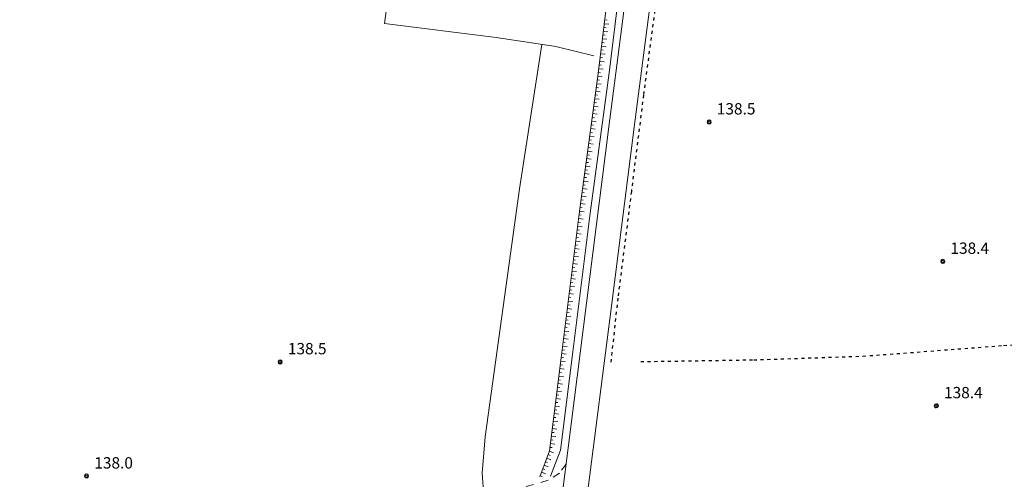
# Model space of a CAD drawing. Extents: x 557282 to 563630, y 5043217 to 5048108.
# Drawn here: x 559340 to 559600, y 5044819 to 5044940 of the extents above; entities that cross this region are included whole.
import ezdxf

# ---------------------------------------------------------------- set-up
doc = ezdxf.new("R2010")
doc.units = 0
doc.header["$LTSCALE"] = 2
doc.header["$MEASUREMENT"] = 0
for name, pattern in [('01-01', [2, 1, -1]), ('04-05', [0.9, 0.4, -0.5]), ('150', [1, 0.5, 0.5])]:
    doc.linetypes.add(name, pattern=pattern)
for name, color, linetype, lineweight in [('02010300', 8, 'Continuous', 20), ('02020300', 2, '01-01', 18), ('04010500', 8, 'Continuous', 20), ('04020600', 3, '04-05', 25), ('07020201', 2, '150', 18), ('08020400', 6, 'Continuous', 9)]:
    doc.layers.add(name, color=color, linetype=linetype, lineweight=lineweight)
doc.styles.add('Romans', font='Romans', dxfattribs={"height": 0.2})

# ---------------------------------------------------------------- blocks, each defined once
blk = doc.blocks.new('B1CORTA')
at = {"linetype": 'Continuous'}
blk.add_line((-0.3, 0), (0, 0), dxfattribs=at)
blk = doc.blocks.new('B1LUNG')
at = {"linetype": 'Continuous'}
blk.add_line((-0.6, 0), (0, 0), dxfattribs=at)
blk = doc.blocks.new('S96')
at = {"linetype": 'Continuous'}
for p, q in [((-0.059, 0.037), (-0.071, 0.001)), ((-0.071, 0.001), (-0.059, -0.038)), ((-0.069, 0.001), (0.036, 0.053)), ((0.041, -0.048), (-0.069, 0.001)), ((-0.036, 0.059), (-0.059, 0.037)), ((-0.058, 0.037), (0.063, 0.001)), ((0, 0.071), (-0.036, 0.059)), ((0.063, 0.001), (-0.034, -0.061)), ((0.027, 0.062), (0, 0.071)), ((0.052, 0.038), (0.027, 0.062)), ((0.036, 0.053), (0.036, 0.053)), ((0.051, -0.037), (0.063, 0)), ((0.063, 0), (0.052, 0.038)), ((-0.059, -0.038), (-0.034, -0.062)), ((-0.034, -0.062), (-0.008, -0.071)), ((-0.008, -0.071), (0.029, -0.059)), ((0.029, -0.059), (0.051, -0.037))]:
    blk.add_line(p, q, dxfattribs=at)

msp = doc.modelspace()

# ---------------------------------------------------------------- linework, layer by layer
at = {"layer": '02010300', "linetype": 'Continuous'}
for points in [[(559518.31, 5045088.01, 139.1), (559514.94, 5045062.12, 138.95), (559509.53, 5045019.74, 138.76), (559505.3, 5044987.07, 138.69), (559499.68, 5044942.38, 138.71), (559495.72, 5044911.85, 138.56), (559489.82, 5044865.14, 138.33), (559483.24, 5044813.67, 138.17), (559478.87, 5044780.13, 138.03), (559476.54, 5044762.77, 137.94), (559473.54, 5044738.12, 138.19), (559469.86, 5044708.03, 138), (559467.81, 5044690.69, 137.98), (559464.2, 5044664.43, 137.8), (559460.92, 5044639.21, 137.55), (559457.37, 5044610.98, 137.51), (559452.72, 5044578.47, 137.45), (559450.13, 5044555.54, 137.32)], [(559524.07, 5045081.36, 139.14), (559521.61, 5045062.02, 138.94), (559516.2, 5045019.64, 138.67), (559511.97, 5044986.97, 138.58), (559506.35, 5044942.27, 138.64), (559502.39, 5044911.75, 138.51), (559496.49, 5044865.04, 138.34), (559489.91, 5044813.57, 138.22), (559485.54, 5044780.03, 138.03), (559483.22, 5044762.67, 137.97), (559480.21, 5044738.02, 138.24), (559476.53, 5044707.92, 138.05), (559474.48, 5044690.58, 137.96), (559470.87, 5044664.33, 137.87), (559467.6, 5044639.11, 137.62), (559464.05, 5044610.88, 137.52), (559459.39, 5044578.37, 137.46), (559456.8, 5044555.44, 137.34), (559457.07, 5044553.58, 137.33)]]:
    msp.add_polyline3d(points, dxfattribs=at)
at = {"layer": '02020300', "linetype": '01-01'}
msp.add_polyline3d([(559484.38, 5044822.61, 138.18), (559482.69, 5044820.21, 138.19), (559479.62, 5044818.33, 138.21), (559468.27, 5044814.99, 138.06), (559460.74, 5044812.84, 138.13), (559445.55, 5044806.95, 138.13), (559425.52, 5044799.31, 138.06), (559404.12, 5044790.84, 138.13), (559373.11, 5044779.73, 138.13), (559328.07, 5044762.48, 137.78)], dxfattribs=at)
at = {"layer": '04010500', "linetype": 'Continuous'}
for points in [[(559465.2, 5045175.59, 139.47), (559462.2, 5045145.1, 139.7), (559455.87, 5045092.77, 139.64), (559451.41, 5045047.65, 139.25), (559447.24, 5045014.22, 139), (559441.75, 5044979.02, 138.73), (559436.41, 5044939.12, 138.83), (559465.91, 5044935.45, 138.51), (559481.73, 5044933.03, 138.53), (559491.72, 5044930.58, 138.62)], [(559500.56, 5044965.09, 138.8), (559495.77, 5044926.13, 138.63), (559490.73, 5044888.98, 138.52), (559485.97, 5044850.91, 138.23), (559482.9, 5044826.27, 138.18), (559480.32, 5044819.44, 138.21)], [(559477.95, 5044933.61, 138.52), (559472.06, 5044895.4, 138.47), (559463, 5044829.8, 138.21), (559462.17, 5044820.17, 138.18), (559462.67, 5044814.22, 138.09)]]:
    msp.add_polyline3d(points, dxfattribs=at)
at = {"layer": '04020600', "linetype": '04-05'}
for points in [[(559585.71, 5044944.73, 138.3), (559550.93, 5044947.7, 138.39), (559535.82, 5044948.99, 138.46), (559524.39, 5044950.67, 138.53), (559509.28, 5044953.25, 138.56), (559504.85, 5044920.22, 138.62), (559501.66, 5044894.68, 138.46), (559498.08, 5044866.47, 138.39), (559496.11, 5044848.67, 138.29)], [(559504.13, 5044849.71, 138.3), (559534.01, 5044850.18, 138.42), (559562.88, 5044851.14, 138.45), (559600.1, 5044853.97, 138.57), (559680.27, 5044858.44, 138.08)]]:
    msp.add_polyline3d(points, dxfattribs=at)
at = {"layer": '07020201', "linetype": '150'}
msp.add_polyline3d([(559497.68, 5044964.91, 138.76), (559492.89, 5044925.95, 138.63), (559487.85, 5044888.8, 138.51), (559483.09, 5044850.73, 138.24), (559480.01, 5044826.1, 138.21), (559477.43, 5044819.26, 138.21)], dxfattribs=at)

# ---------------------------------------------------------------- block references
at = {"layer": '07020201', "linetype": 'Continuous'}
for name, p, xscale, yscale, zscale, rotation in [('B1CORTA', (559494.63, 5044940.09, 138.67), 1.999999999890411, 1.999999999890406, 1.999999999890411, 172.9864829092521), ('B1LUNG', (559494.26, 5044937.12, 138.66), 1.999999999890411, 1.999999999890406, 1.999999999890411, 172.9864829092521), ('B1CORTA', (559494.38, 5044938.11, 138.67), 1.999999999890411, 1.999999999890406, 1.999999999890411, 172.9864829092521), ('B1LUNG', (559494.5, 5044939.1, 138.67), 1.999999999890411, 1.999999999890406, 1.999999999890411, 172.9864829092521), ('B1LUNG', (559494.02, 5044935.13, 138.66), 1.999999999890411, 1.999999999890406, 1.999999999890411, 172.9864829092521), ('B1CORTA', (559494.14, 5044936.12, 138.66), 1.999999999890411, 1.999999999890406, 1.999999999890411, 172.9864829092521), ('B1CORTA', (559493.65, 5044932.15, 138.65), 1.999999999890411, 1.999999999890406, 1.999999999890411, 172.9864829092521), ('B1LUNG', (559493.77, 5044933.15, 138.65), 1.999999999890411, 1.999999999890406, 1.999999999890411, 172.9864829092521), ('B1CORTA', (559493.89, 5044934.14, 138.65), 1.999999999890411, 1.999999999890406, 1.999999999890411, 172.9864829092521), ('B1LUNG', (559493.28, 5044929.18, 138.64), 1.999999999890411, 1.999999999890406, 1.999999999890411, 172.9864829092521), ('B1CORTA', (559493.41, 5044930.17, 138.64), 1.999999999890411, 1.999999999890406, 1.999999999890411, 172.9864829092521), ('B1LUNG', (559493.53, 5044931.16, 138.65), 1.999999999890411, 1.999999999890406, 1.999999999890411, 172.9864829092521), ('B1LUNG', (559493.04, 5044927.19, 138.63), 1.999999999890411, 1.999999999890406, 1.999999999890411, 172.9864829092521), ('B1CORTA', (559493.16, 5044928.18, 138.64), 1.999999999890411, 1.999999999890406, 1.999999999890411, 172.9864829092521), ('B1CORTA', (559492.65, 5044924.22, 138.62), 1.99999999998115, 1.999999999981156, 1.99999999998115, 172.276793252076), ('B1LUNG', (559492.79, 5044925.21, 138.63), 1.99999999998115, 1.999999999981156, 1.99999999998115, 172.276793252076), ('B1CORTA', (559492.92, 5044926.2, 138.63), 1.999999999890411, 1.999999999890406, 1.999999999890411, 172.9864829092521), ('B1LUNG', (559492.25, 5044921.24, 138.61), 1.99999999998115, 1.999999999981156, 1.99999999998115, 172.276793252076), ('B1CORTA', (559492.38, 5044922.24, 138.62), 1.99999999998115, 1.999999999981156, 1.99999999998115, 172.276793252076), ('B1LUNG', (559492.52, 5044923.23, 138.62), 1.99999999998115, 1.999999999981156, 1.99999999998115, 172.276793252076), ('B1LUNG', (559491.98, 5044919.26, 138.61), 1.99999999998115, 1.999999999981156, 1.99999999998115, 172.276793252076), ('B1CORTA', (559492.11, 5044920.25, 138.61), 1.99999999998115, 1.999999999981156, 1.99999999998115, 172.276793252076), ('B1CORTA', (559491.58, 5044916.29, 138.6), 1.99999999998115, 1.999999999981156, 1.99999999998115, 172.276793252076), ('B1LUNG', (559491.71, 5044917.28, 138.6), 1.99999999998115, 1.999999999981156, 1.99999999998115, 172.276793252076), ('B1CORTA', (559491.85, 5044918.27, 138.6), 1.99999999998115, 1.999999999981156, 1.99999999998115, 172.276793252076), ('B1CORTA', (559491.31, 5044914.31, 138.59), 1.99999999998115, 1.999999999981156, 1.99999999998115, 172.276793252076), ('B1LUNG', (559491.44, 5044915.3, 138.59), 1.99999999998115, 1.999999999981156, 1.99999999998115, 172.276793252076), ('B1LUNG', (559490.9, 5044911.33, 138.58), 1.99999999998115, 1.999999999981156, 1.99999999998115, 172.276793252076), ('B1CORTA', (559491.04, 5044912.33, 138.59), 1.99999999998115, 1.999999999981156, 1.99999999998115, 172.276793252076), ('B1LUNG', (559491.17, 5044913.32, 138.59), 1.99999999998115, 1.999999999981156, 1.99999999998115, 172.276793252076), ('B1CORTA', (559490.5, 5044908.36, 138.57), 1.99999999998115, 1.999999999981156, 1.99999999998115, 172.276793252076), ('B1LUNG', (559490.64, 5044909.35, 138.58), 1.99999999998115, 1.999999999981156, 1.99999999998115, 172.276793252076), ('B1CORTA', (559490.77, 5044910.34, 138.58), 1.99999999998115, 1.999999999981156, 1.99999999998115, 172.276793252076), ('B1CORTA', (559490.23, 5044906.38, 138.57), 1.99999999998115, 1.999999999981156, 1.99999999998115, 172.276793252076), ('B1LUNG', (559490.37, 5044907.37, 138.57), 1.99999999998115, 1.999999999981156, 1.99999999998115, 172.276793252076), ('B1LUNG', (559489.83, 5044903.41, 138.56), 1.99999999998115, 1.999999999981156, 1.99999999998115, 172.276793252076), ('B1CORTA', (559489.96, 5044904.4, 138.56), 1.99999999998115, 1.999999999981156, 1.99999999998115, 172.276793252076), ('B1LUNG', (559490.1, 5044905.39, 138.56), 1.99999999998115, 1.999999999981156, 1.99999999998115, 172.276793252076), ('B1CORTA', (559489.43, 5044900.43, 138.55), 1.99999999998115, 1.999999999981156, 1.99999999998115, 172.276793252076), ('B1LUNG', (559489.56, 5044901.43, 138.55), 1.99999999998115, 1.999999999981156, 1.99999999998115, 172.276793252076), ('B1CORTA', (559489.7, 5044902.42, 138.55), 1.99999999998115, 1.999999999981156, 1.99999999998115, 172.276793252076), ('B1CORTA', (559489.16, 5044898.45, 138.54), 1.99999999998115, 1.999999999981156, 1.99999999998115, 172.276793252076), ('B1LUNG', (559489.29, 5044899.44, 138.54), 1.99999999998115, 1.999999999981156, 1.99999999998115, 172.276793252076), ('B1LUNG', (559488.75, 5044895.48, 138.53), 1.99999999998115, 1.999999999981156, 1.99999999998115, 172.276793252076), ('B1CORTA', (559488.89, 5044896.47, 138.53), 1.99999999998115, 1.999999999981156, 1.99999999998115, 172.276793252076), ('B1LUNG', (559489.02, 5044897.46, 138.54), 1.99999999998115, 1.999999999981156, 1.99999999998115, 172.276793252076), ('B1CORTA', (559488.35, 5044892.51, 138.52), 1.99999999998115, 1.999999999981156, 1.99999999998115, 172.276793252076), ('B1LUNG', (559488.49, 5044893.5, 138.53), 1.99999999998115, 1.999999999981156, 1.99999999998115, 172.276793252076), ('B1CORTA', (559488.62, 5044894.49, 138.53), 1.99999999998115, 1.999999999981156, 1.99999999998115, 172.276793252076), ('B1CORTA', (559488.08, 5044890.53, 138.52), 1.99999999998115, 1.999999999981156, 1.99999999998115, 172.276793252076), ('B1LUNG', (559488.22, 5044891.52, 138.52), 1.99999999998115, 1.999999999981156, 1.99999999998115, 172.276793252076), ('B1LUNG', (559487.69, 5044887.55, 138.5), 1.999999999862021, 1.999999999862013, 1.999999999862021, 172.8690374337021), ('B1CORTA', (559487.82, 5044888.54, 138.51), 1.999999999862021, 1.999999999862013, 1.999999999862021, 172.8690374337021), ('B1LUNG', (559487.95, 5044889.53, 138.51), 1.99999999998115, 1.999999999981156, 1.99999999998115, 172.276793252076), ('B1LUNG', (559487.44, 5044885.57, 138.49), 1.999999999862021, 1.999999999862013, 1.999999999862021, 172.8690374337021), ('B1CORTA', (559487.57, 5044886.56, 138.49), 1.999999999862021, 1.999999999862013, 1.999999999862021, 172.8690374337021), ('B1CORTA', (559487.07, 5044882.59, 138.47), 1.999999999862021, 1.999999999862013, 1.999999999862021, 172.8690374337021), ('B1LUNG', (559487.2, 5044883.58, 138.47), 1.999999999862021, 1.999999999862013, 1.999999999862021, 172.8690374337021), ('B1CORTA', (559487.32, 5044884.57, 138.48), 1.999999999862021, 1.999999999862013, 1.999999999862021, 172.8690374337021), ('B1LUNG', (559486.7, 5044879.61, 138.45), 1.999999999862021, 1.999999999862013, 1.999999999862021, 172.8690374337021), ('B1CORTA', (559486.82, 5044880.61, 138.45), 1.999999999862021, 1.999999999862013, 1.999999999862021, 172.8690374337021), ('B1LUNG', (559486.95, 5044881.6, 138.46), 1.999999999862021, 1.999999999862013, 1.999999999862021, 172.8690374337021), ('B1LUNG', (559486.45, 5044877.63, 138.43), 1.999999999862021, 1.999999999862013, 1.999999999862021, 172.8690374337021), ('B1CORTA', (559486.57, 5044878.62, 138.44), 1.999999999862021, 1.999999999862013, 1.999999999862021, 172.8690374337021), ('B1CORTA', (559486.08, 5044874.65, 138.41), 1.999999999862021, 1.999999999862013, 1.999999999862021, 172.8690374337021), ('B1LUNG', (559486.2, 5044875.64, 138.42), 1.999999999862021, 1.999999999862013, 1.999999999862021, 172.8690374337021), ('B1CORTA', (559486.33, 5044876.64, 138.42), 1.999999999862021, 1.999999999862013, 1.999999999862021, 172.8690374337021), ('B1LUNG', (559485.71, 5044871.67, 138.39), 1.999999999862021, 1.999999999862013, 1.999999999862021, 172.8690374337021), ('B1CORTA', (559485.83, 5044872.67, 138.4), 1.999999999862021, 1.999999999862013, 1.999999999862021, 172.8690374337021), ('B1LUNG', (559485.95, 5044873.66, 138.4), 1.999999999862021, 1.999999999862013, 1.999999999862021, 172.8690374337021), ('B1LUNG', (559485.46, 5044869.69, 138.37), 1.999999999862021, 1.999999999862013, 1.999999999862021, 172.8690374337021), ('B1CORTA', (559485.58, 5044870.68, 138.38), 1.999999999862021, 1.999999999862013, 1.999999999862021, 172.8690374337021), ('B1CORTA', (559485.09, 5044866.71, 138.35), 1.999999999862021, 1.999999999862013, 1.999999999862021, 172.8690374337021), ('B1LUNG', (559485.21, 5044867.71, 138.36), 1.999999999862021, 1.999999999862013, 1.999999999862021, 172.8690374337021), ('B1CORTA', (559485.33, 5044868.7, 138.37), 1.999999999862021, 1.999999999862013, 1.999999999862021, 172.8690374337021), ('B1CORTA', (559484.84, 5044864.73, 138.34), 1.999999999862021, 1.999999999862013, 1.999999999862021, 172.8690374337021), ('B1LUNG', (559484.96, 5044865.72, 138.35), 1.999999999862021, 1.999999999862013, 1.999999999862021, 172.8690374337021), ('B1LUNG', (559484.46, 5044861.75, 138.32), 1.999999999862021, 1.999999999862013, 1.999999999862021, 172.8690374337021), ('B1CORTA', (559484.59, 5044862.74, 138.33), 1.999999999862021, 1.999999999862013, 1.999999999862021, 172.8690374337021), ('B1LUNG', (559484.71, 5044863.74, 138.33), 1.999999999862021, 1.999999999862013, 1.999999999862021, 172.8690374337021), ('B1CORTA', (559484.09, 5044858.78, 138.3), 1.999999999862021, 1.999999999862013, 1.999999999862021, 172.8690374337021), ('B1LUNG', (559484.22, 5044859.77, 138.3), 1.999999999862021, 1.999999999862013, 1.999999999862021, 172.8690374337021), ('B1CORTA', (559484.34, 5044860.76, 138.31), 1.999999999862021, 1.999999999862013, 1.999999999862021, 172.8690374337021), ('B1CORTA', (559483.84, 5044856.79, 138.28), 1.999999999862021, 1.999999999862013, 1.999999999862021, 172.8690374337021), ('B1LUNG', (559483.97, 5044857.78, 138.29), 1.999999999862021, 1.999999999862013, 1.999999999862021, 172.8690374337021), ('B1LUNG', (559483.47, 5044853.81, 138.26), 1.999999999862021, 1.999999999862013, 1.999999999862021, 172.8690374337021), ('B1CORTA', (559483.6, 5044854.81, 138.27), 1.999999999862021, 1.999999999862013, 1.999999999862021, 172.8690374337021), ('B1LUNG', (559483.72, 5044855.8, 138.28), 1.999999999862021, 1.999999999862013, 1.999999999862021, 172.8690374337021), ('B1CORTA', (559483.1, 5044850.84, 138.24), 1.999999999862021, 1.999999999862013, 1.999999999862021, 172.8690374337021), ('B1LUNG', (559483.22, 5044851.83, 138.25), 1.999999999862021, 1.999999999862013, 1.999999999862021, 172.8690374337021), ('B1CORTA', (559483.35, 5044852.82, 138.25), 1.999999999862021, 1.999999999862013, 1.999999999862021, 172.8690374337021), ('B1CORTA', (559482.85, 5044848.85, 138.24), 2.000000000024368, 2.000000000024357, 2.000000000024368, 172.8923865184012), ('B1LUNG', (559482.98, 5044849.84, 138.24), 2.000000000024368, 2.000000000024357, 2.000000000024368, 172.8923865184012), ('B1LUNG', (559482.48, 5044845.88, 138.23), 2.000000000024368, 2.000000000024357, 2.000000000024368, 172.8923865184012), ('B1CORTA', (559482.6, 5044846.87, 138.24), 2.000000000024368, 2.000000000024357, 2.000000000024368, 172.8923865184012), ('B1LUNG', (559482.73, 5044847.86, 138.24), 2.000000000024368, 2.000000000024357, 2.000000000024368, 172.8923865184012), ('B1LUNG', (559482.23, 5044843.89, 138.23), 2.000000000024368, 2.000000000024357, 2.000000000024368, 172.8923865184012), ('B1CORTA', (559482.36, 5044844.88, 138.23), 2.000000000024368, 2.000000000024357, 2.000000000024368, 172.8923865184012), ('B1CORTA', (559481.86, 5044840.91, 138.23), 2.000000000024368, 2.000000000024357, 2.000000000024368, 172.8923865184012), ('B1LUNG', (559481.99, 5044841.91, 138.23), 2.000000000024368, 2.000000000024357, 2.000000000024368, 172.8923865184012), ('B1CORTA', (559482.11, 5044842.9, 138.23), 2.000000000024368, 2.000000000024357, 2.000000000024368, 172.8923865184012), ('B1LUNG', (559481.49, 5044837.94, 138.23), 2.000000000024368, 2.000000000024357, 2.000000000024368, 172.8923865184012), ('B1CORTA', (559481.61, 5044838.93, 138.23), 2.000000000024368, 2.000000000024357, 2.000000000024368, 172.8923865184012), ('B1LUNG', (559481.74, 5044839.92, 138.23), 2.000000000024368, 2.000000000024357, 2.000000000024368, 172.8923865184012), ('B1LUNG', (559481.24, 5044835.95, 138.22), 2.000000000024368, 2.000000000024357, 2.000000000024368, 172.8923865184012), ('B1CORTA', (559481.37, 5044836.94, 138.22), 2.000000000024368, 2.000000000024357, 2.000000000024368, 172.8923865184012), ('B1CORTA', (559480.87, 5044832.98, 138.22), 2.000000000024368, 2.000000000024357, 2.000000000024368, 172.8923865184012), ('B1LUNG', (559481, 5044833.97, 138.22), 2.000000000024368, 2.000000000024357, 2.000000000024368, 172.8923865184012), ('B1CORTA', (559481.12, 5044834.96, 138.22), 2.000000000024368, 2.000000000024357, 2.000000000024368, 172.8923865184012), ('B1CORTA', (559480.62, 5044830.99, 138.22), 2.000000000024368, 2.000000000024357, 2.000000000024368, 172.8923865184012), ('B1LUNG', (559480.75, 5044831.98, 138.22), 2.000000000024368, 2.000000000024357, 2.000000000024368, 172.8923865184012), ('B1LUNG', (559480.25, 5044828.01, 138.21), 2.000000000024368, 2.000000000024357, 2.000000000024368, 172.8923865184012), ('B1CORTA', (559480.38, 5044829.01, 138.22), 2.000000000024368, 2.000000000024357, 2.000000000024368, 172.8923865184012), ('B1LUNG', (559480.5, 5044830, 138.22), 2.000000000024368, 2.000000000024357, 2.000000000024368, 172.8923865184012), ('B1CORTA', (559479.64, 5044825.1, 138.21), 2.000000000275244, 2.000000000275236, 2.000000000275244, 159.3200664372846), ('B1LUNG', (559479.99, 5044826.03, 138.21), 2.000000000275244, 2.000000000275236, 2.000000000275244, 159.3200664372846), ('B1CORTA', (559480.13, 5044827.02, 138.21), 2.000000000024368, 2.000000000024357, 2.000000000024368, 172.8923865184012), ('B1LUNG', (559478.58, 5044822.29, 138.21), 2.000000000275244, 2.000000000275236, 2.000000000275244, 159.3200664372846), ('B1CORTA', (559478.93, 5044823.23, 138.21), 2.000000000275244, 2.000000000275236, 2.000000000275244, 159.3200664372846), ('B1LUNG', (559479.28, 5044824.16, 138.21), 2.000000000275244, 2.000000000275236, 2.000000000275244, 159.3200664372846), ('B1LUNG', (559477.87, 5044820.42, 138.21), 2.000000000275244, 2.000000000275236, 2.000000000275244, 159.3200664372846), ('B1CORTA', (559478.22, 5044821.36, 138.21), 2.000000000275244, 2.000000000275236, 2.000000000275244, 159.3200664372846), ('B1CORTA', (559477.52, 5044819.48, 138.21), 2.000000000275244, 2.000000000275236, 2.000000000275244, 159.3200664372846)]:
    msp.add_blockref(name, p, dxfattribs=dict(at, xscale=xscale, yscale=yscale, zscale=zscale, rotation=rotation))
at = {"layer": '08020400', "linetype": 'Continuous', "xscale": 8, "yscale": 8, "zscale": 8}
for p in [(559522.25, 5044913.08, 138.48), (559584.02, 5044876.21, 138.43), (559408.83, 5044849.63, 138.46), (559582.33, 5044838, 138.39), (559357.64, 5044819.42, 138.05)]:
    msp.add_blockref('S96', p, dxfattribs=at)

# ---------------------------------------------------------------- texts
at = {"layer": '08020400', "linetype": 'Continuous', "style": 'Romans'}
for s, p in [('138.5', (559524.25, 5044915.08)), ('138.4', (559586.02, 5044878.21)), ('138.5', (559410.83, 5044851.63)), ('138.4', (559584.33, 5044840)), ('138.0', (559359.64, 5044821.42))]:
    msp.add_text(s, height=3, dxfattribs=at).set_placement(p)

doc.saveas('drawing.dxf')
